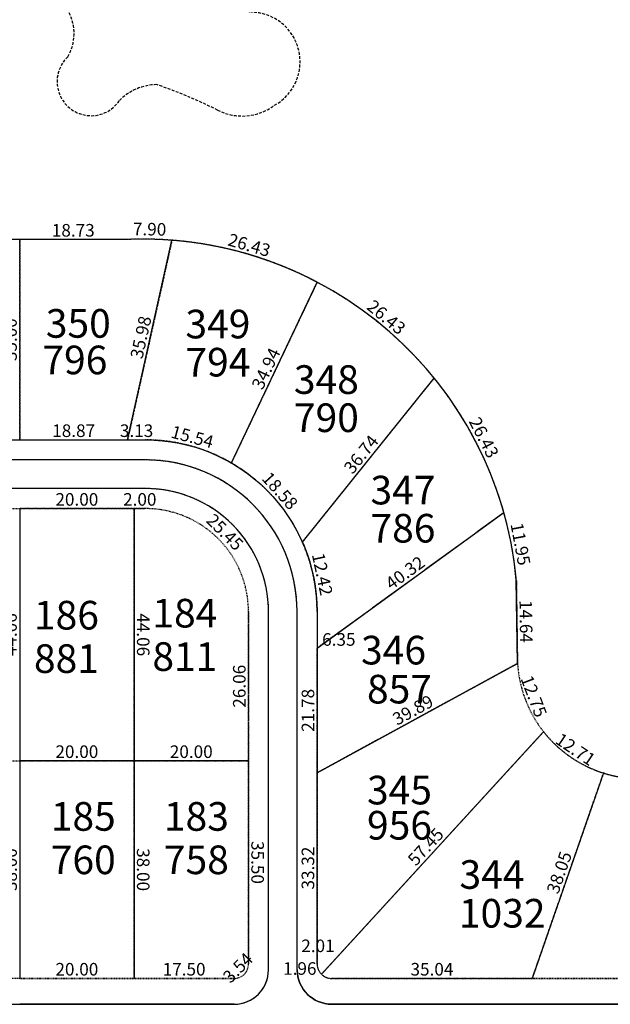
# Model space of a CAD drawing. Units: millimetres. Extents: x 1356 to 4595, y 397 to 9497.
# Drawn here: x 3817 to 3920, y 532 to 704 of the extents above; entities that cross this region are included whole.
import ezdxf

# ---------------------------------------------------------------- set-up
doc = ezdxf.new("R2010")
doc.units = ezdxf.units.MM
doc.header["$PDMODE"] = 34
doc.header["$PDSIZE"] = 5
doc.linetypes.add('DASHED', pattern=[0.75, 0.5, -0.25])
for name, color, linetype in [('PP-EC-base-division lote', 4, 'DASHED'), ('PP-EC-base-limite lotes', 5, 'DASHED'), ('PP-EC-base-lotes-nro', 5, 'DASHED'), ('PP-EC-base-lotes-superficie', 4, 'DASHED'), ('PP-EC-calles', 1, 'Continuous'), ('PP-EC-urbanistico-cotas', 7, 'Continuous')]:
    doc.layers.add(name, color=color, linetype=linetype)
doc.layers.add('PP-EC-base-lotes-area', color=3, linetype='DASHED', plot=False)
doc.layers.add('PP-EC-mov suelos-area', color=6, linetype='Continuous', plot=False)
doc.dimstyles.get("Standard").update_dxf_attribs({"dimtxt": 1, "dimasz": 0.1, "dimexe": 0.18, "dimexo": 0.0625, "dimgap": 0.09, "dimtad": 0, "dimtih": 1, "dimtoh": 1, "dimzin": 0, "dimdsep": 46, "dimtxsty": 'Standard', "dimblk": 'OBLIQUE', "dimcen": 0.09, "dimse1": 1, "dimse2": 1, "dimclrd": 1, "dimclre": 1, "dimclrt": 1, "dimadec": 0, "dimazin": 0, "dimtfac": 1, "dimtofl": 0, "dimtmove": 0, "dimatfit": 3, "dimldrblk": 'OBLIQUE', "dimfxl": 1, "dimtolj": 1, "dimtzin": 0, "dimarcsym": 0})

# ---------------------------------------------------------------- blocks, each defined once
blk = doc.blocks.new('*D2762')
at = {"layer": 'Defpoints', "color": 0, "ltscale": 0.1, "transparency": 16777216}
for p in [(3817.14, 665.47), (3817.14, 630.47), (3817.14, 630.47)]:
    blk.add_point(p, dxfattribs=at)
at = {"layer": 'PP-EC-urbanistico-cotas', "color": 1, "ltscale": 0.1, "transparency": 16777216, "insert": (3815.54, 647.97), "char_height": 2.2, "attachment_point": 5, "rotation": 90}
blk.add_mtext('\\A1;35.00', dxfattribs=at)
blk = doc.blocks.new('_None')
blk = doc.blocks.new('_Oblique')
at = {"color": 0, "linetype": 'ByBlock', "lineweight": -2}
blk.add_line((-0.5, -0.5), (0.5, 0.5), dxfattribs=at)
blk = doc.blocks.new('*D2764')
at = {"layer": 'Defpoints', "color": 0, "ltscale": 0.1, "transparency": 16777216}
for p in [(3817.14, 665.47), (3835.87, 665.47), (3835.87, 665.47)]:
    blk.add_point(p, dxfattribs=at)
at = {"layer": 'PP-EC-urbanistico-cotas', "color": 1, "ltscale": 0.1, "transparency": 16777216, "insert": (3826.51, 667.07), "char_height": 2.2, "attachment_point": 5}
blk.add_mtext('\\A1;18.73', dxfattribs=at)
blk = doc.blocks.new('*D2765')
at = {"layer": 'Defpoints', "color": 0, "ltscale": 0.1, "transparency": 16777216}
for p in [(3843.78, 665.6), (3835.87, 665.47), (3843.77, 665.33)]:
    blk.add_point(p, dxfattribs=at)
at = {"layer": 'PP-EC-urbanistico-cotas', "color": 1, "ltscale": 0.1, "transparency": 16777216, "insert": (3839.86, 667.27), "char_height": 2.2, "attachment_point": 5, "rotation": 358.9704}
blk.add_mtext('\\A1;7.90', dxfattribs=at)
blk = doc.blocks.new('*D2766')
at = {"layer": 'Defpoints', "color": 0, "ltscale": 0.1, "transparency": 16777216}
for p in [(3843.78, 665.6), (3836.01, 630.47), (3836.01, 630.47)]:
    blk.add_point(p, dxfattribs=at)
at = {"layer": 'PP-EC-urbanistico-cotas', "color": 1, "ltscale": 0.1, "transparency": 16777216, "insert": (3838.33, 648.38), "char_height": 2.2, "attachment_point": 5, "rotation": 77.5376}
blk.add_mtext('\\A1;35.98', dxfattribs=at)
blk = doc.blocks.new('*D2767')
at = {"layer": 'Defpoints', "color": 0, "ltscale": 0.1, "transparency": 16777216}
for p in [(3817.14, 630.47), (3817.14, 630.47), (3836.01, 630.47)]:
    blk.add_point(p, dxfattribs=at)
at = {"layer": 'PP-EC-urbanistico-cotas', "color": 1, "ltscale": 0.1, "transparency": 16777216, "insert": (3826.58, 632.07), "char_height": 2.2, "attachment_point": 5}
blk.add_mtext('\\A1;18.87', dxfattribs=at)
blk = doc.blocks.new('*D2768')
at = {"layer": 'Defpoints', "color": 0, "ltscale": 0.1, "transparency": 16777216}
for p in [(3843.77, 665.33), (3869.53, 659.29), (3869.16, 658)]:
    blk.add_point(p, dxfattribs=at)
at = {"layer": 'PP-EC-urbanistico-cotas', "color": 1, "ltscale": 0.1, "transparency": 16777216, "insert": (3857.28, 664.49), "char_height": 2.2, "attachment_point": 5, "rotation": 343.9013}
blk.add_mtext('\\A1;26.43', dxfattribs=at)
blk = doc.blocks.new('*D2769')
at = {"layer": 'Defpoints', "color": 0, "ltscale": 0.1, "transparency": 16777216}
for p in [(3869.16, 658), (3854.16, 626.44), (3854.16, 626.44)]:
    blk.add_point(p, dxfattribs=at)
at = {"layer": 'PP-EC-urbanistico-cotas', "color": 1, "ltscale": 0.1, "transparency": 16777216, "insert": (3860.21, 642.91), "char_height": 2.2, "attachment_point": 5, "rotation": 64.5697}
blk.add_mtext('\\A1;34.94', dxfattribs=at)
blk = doc.blocks.new('*D2770')
at = {"layer": 'Defpoints', "color": 0, "ltscale": 0.1, "transparency": 16777216}
for p in [(3839.41, 631.46), (3839.14, 630.47), (3854.16, 626.44)]:
    blk.add_point(p, dxfattribs=at)
at = {"layer": 'PP-EC-urbanistico-cotas', "color": 1, "ltscale": 0.1, "transparency": 16777216, "insert": (3847.33, 630.99), "char_height": 2.2, "attachment_point": 5, "rotation": 344.9844}
blk.add_mtext('\\A1;15.54', dxfattribs=at)
blk = doc.blocks.new('*D2771')
at = {"layer": 'Defpoints', "color": 0, "ltscale": 0.1, "transparency": 16777216}
for p in [(3836.01, 630.47), (3836.01, 630.47), (3839.14, 630.47)]:
    blk.add_point(p, dxfattribs=at)
at = {"layer": 'PP-EC-urbanistico-cotas', "color": 1, "ltscale": 0.1, "transparency": 16777216, "insert": (3837.58, 632.07), "char_height": 2.2, "attachment_point": 5}
blk.add_mtext('\\A1;3.13', dxfattribs=at)
blk = doc.blocks.new('*D2772')
at = {"layer": 'Defpoints', "color": 0, "ltscale": 0.1, "transparency": 16777216}
for p in [(3854.16, 626.44), (3866.57, 612.62), (3867.67, 613.6)]:
    blk.add_point(p, dxfattribs=at)
at = {"layer": 'PP-EC-urbanistico-cotas', "color": 1, "ltscale": 0.1, "transparency": 16777216, "insert": (3862.65, 621.58), "char_height": 2.2, "attachment_point": 5, "rotation": 311.9291}
blk.add_mtext('\\A1;18.58', dxfattribs=at)
blk = doc.blocks.new('*D2773')
at = {"layer": 'Defpoints', "color": 0, "ltscale": 0.1, "transparency": 16777216}
for p in [(3889.6, 641.25), (3889.6, 641.25), (3866.57, 612.62)]:
    blk.add_point(p, dxfattribs=at)
at = {"layer": 'PP-EC-urbanistico-cotas', "color": 1, "ltscale": 0.1, "transparency": 16777216, "insert": (3876.84, 627.94), "char_height": 2.2, "attachment_point": 5, "rotation": 51.1902}
blk.add_mtext('\\A1;36.74', dxfattribs=at)
blk = doc.blocks.new('*D2774')
at = {"layer": 'Defpoints', "color": 0, "ltscale": 0.1, "transparency": 16777216}
for p in [(3870.01, 659.04), (3869.16, 658), (3889.6, 641.25)]:
    blk.add_point(p, dxfattribs=at)
at = {"layer": 'PP-EC-urbanistico-cotas', "color": 1, "ltscale": 0.1, "transparency": 16777216, "insert": (3881.25, 651.9), "char_height": 2.2, "attachment_point": 5, "rotation": 320.6654}
blk.add_mtext('\\A1;26.43', dxfattribs=at)
blk = doc.blocks.new('*D2825')
at = {"layer": 'Defpoints', "color": 0, "ltscale": 0.1, "transparency": 16777216}
for p in [(3889.6, 641.25), (3901.77, 617.79), (3902.97, 618.41)]:
    blk.add_point(p, dxfattribs=at)
at = {"layer": 'PP-EC-urbanistico-cotas', "color": 1, "ltscale": 0.1, "transparency": 16777216, "insert": (3898.3, 630.88), "char_height": 2.2, "attachment_point": 5, "rotation": 297.4296}
blk.add_mtext('\\A1;26.43', dxfattribs=at)
blk = doc.blocks.new('*D2826')
at = {"layer": 'Defpoints', "color": 0, "ltscale": 0.1, "transparency": 16777216}
for p in [(3901.77, 617.79), (3869.14, 594.11), (3869.14, 594.11)]:
    blk.add_point(p, dxfattribs=at)
at = {"layer": 'PP-EC-urbanistico-cotas', "color": 1, "ltscale": 0.1, "transparency": 16777216, "insert": (3884.52, 607.25), "char_height": 2.2, "attachment_point": 5, "rotation": 35.9679}
blk.add_mtext('\\A1;40.32', dxfattribs=at)
blk = doc.blocks.new('*D2827')
at = {"layer": 'Defpoints', "color": 0, "ltscale": 0.1, "transparency": 16777216}
for p in [(3869.14, 600.47), (3869.14, 600.47), (3869.14, 594.11)]:
    blk.add_point(p, dxfattribs=at)
at = {"layer": 'PP-EC-urbanistico-cotas', "color": 1, "ltscale": 0.1, "transparency": 16777216, "insert": (3872.94, 595.61), "char_height": 2.2, "attachment_point": 5}
blk.add_mtext('\\A1;6.35', dxfattribs=at)
blk = doc.blocks.new('*D2828')
at = {"layer": 'Defpoints', "color": 0, "ltscale": 0.1, "transparency": 16777216}
for p in [(3866.57, 612.62), (3867.21, 612.75), (3869.14, 600.47)]:
    blk.add_point(p, dxfattribs=at)
at = {"layer": 'PP-EC-urbanistico-cotas', "color": 1, "ltscale": 0.1, "transparency": 16777216, "insert": (3870.06, 607.01), "char_height": 2.2, "attachment_point": 5, "rotation": 281.9447}
blk.add_mtext('\\A1;12.42', dxfattribs=at)
blk = doc.blocks.new('*D2829')
at = {"layer": 'Defpoints', "color": 0, "ltscale": 0.1, "transparency": 16777216}
for p in [(3869.14, 594.11), (3869.14, 572.34), (3869.14, 572.34)]:
    blk.add_point(p, dxfattribs=at)
at = {"layer": 'PP-EC-urbanistico-cotas', "color": 1, "ltscale": 0.1, "transparency": 16777216, "insert": (3867.54, 583.23), "char_height": 2.2, "attachment_point": 5, "rotation": 90}
blk.add_mtext('\\A1;21.78', dxfattribs=at)
blk = doc.blocks.new('*D2830')
at = {"layer": 'Defpoints', "color": 0, "ltscale": 0.1, "transparency": 16777216}
for p in [(3903.97, 606.05), (3904.17, 591.41), (3904.17, 591.41)]:
    blk.add_point(p, dxfattribs=at)
at = {"layer": 'PP-EC-urbanistico-cotas', "color": 1, "ltscale": 0.1, "transparency": 16777216, "insert": (3905.67, 598.75), "char_height": 2.2, "attachment_point": 5, "rotation": 270.8052}
blk.add_mtext('\\A1;14.64', dxfattribs=at)
blk = doc.blocks.new('*D2831')
at = {"layer": 'Defpoints', "color": 0, "ltscale": 0.1, "transparency": 16777216}
for p in [(3901.77, 617.79), (3902.04, 617.84), (3903.97, 606.05)]:
    blk.add_point(p, dxfattribs=at)
at = {"layer": 'PP-EC-urbanistico-cotas', "color": 1, "ltscale": 0.1, "transparency": 16777216, "insert": (3904.71, 612.27), "char_height": 2.2, "attachment_point": 5, "rotation": 280.5876}
blk.add_mtext('\\A1;11.95', dxfattribs=at)
blk = doc.blocks.new('*D2832')
at = {"layer": 'Defpoints', "color": 0, "ltscale": 0.1, "transparency": 16777216}
for p in [(3904.17, 591.41), (3869.14, 572.34), (3869.14, 572.34)]:
    blk.add_point(p, dxfattribs=at)
at = {"layer": 'PP-EC-urbanistico-cotas', "color": 1, "ltscale": 0.1, "transparency": 16777216, "insert": (3885.89, 583.28), "char_height": 2.2, "attachment_point": 5, "rotation": 28.5615}
blk.add_mtext('\\A1;39.89', dxfattribs=at)
blk = doc.blocks.new('*D2833')
at = {"layer": 'Defpoints', "color": 0, "ltscale": 0.1, "transparency": 16777216}
for p in [(3904.17, 591.41), (3907.82, 579.15), (3908.73, 579.5)]:
    blk.add_point(p, dxfattribs=at)
at = {"layer": 'PP-EC-urbanistico-cotas', "color": 1, "ltscale": 0.1, "transparency": 16777216, "insert": (3907.04, 585.68), "char_height": 2.2, "attachment_point": 5, "rotation": 290.9152}
blk.add_mtext('\\A1;12.75', dxfattribs=at)
blk = doc.blocks.new('*D2834')
at = {"layer": 'Defpoints', "color": 0, "ltscale": 0.1, "transparency": 16777216}
for p in [(3869.14, 572.34), (3869.14, 539.02), (3869.14, 539.02)]:
    blk.add_point(p, dxfattribs=at)
at = {"layer": 'PP-EC-urbanistico-cotas', "color": 1, "ltscale": 0.1, "transparency": 16777216, "insert": (3867.54, 555.68), "char_height": 2.2, "attachment_point": 5, "rotation": 90}
blk.add_mtext('\\A1;33.32', dxfattribs=at)
blk = doc.blocks.new('*D2835')
at = {"layer": 'Defpoints', "color": 0, "ltscale": 0.1, "transparency": 16777216}
for p in [(3869.14, 539.02), (3869.89, 537.16), (3867.73, 536.29)]:
    blk.add_point(p, dxfattribs=at)
at = {"layer": 'PP-EC-urbanistico-cotas', "color": 1, "ltscale": 0.1, "transparency": 16777216, "insert": (3869.29, 542.1), "char_height": 2.2, "attachment_point": 5}
blk.add_mtext('\\A1;2.01', dxfattribs=at)
blk = doc.blocks.new('*D2836')
at = {"layer": 'Defpoints', "color": 0, "ltscale": 0.1, "transparency": 16777216}
for p in [(3869.87, 537.1), (3871.7, 536.41), (3870.61, 533.54)]:
    blk.add_point(p, dxfattribs=at)
at = {"layer": 'PP-EC-urbanistico-cotas', "color": 1, "ltscale": 0.1, "transparency": 16777216, "insert": (3866.12, 538.14), "char_height": 2.2, "attachment_point": 5}
blk.add_mtext('\\A1;1.96', dxfattribs=at)
blk = doc.blocks.new('*D2837')
at = {"layer": 'Defpoints', "color": 0, "ltscale": 0.1, "transparency": 16777216}
for p in [(3871.7, 536.41), (3906.75, 536.41), (3906.75, 536.41)]:
    blk.add_point(p, dxfattribs=at)
at = {"layer": 'PP-EC-urbanistico-cotas', "color": 1, "ltscale": 0.1, "transparency": 16777216, "insert": (3889.22, 538.01), "char_height": 2.2, "attachment_point": 5}
blk.add_mtext('\\A1;35.04', dxfattribs=at)
blk = doc.blocks.new('*D2838')
at = {"layer": 'Defpoints', "color": 0, "ltscale": 0.1, "transparency": 16777216}
for p in [(3908.73, 579.5), (3908.73, 579.5), (3869.89, 537.16)]:
    blk.add_point(p, dxfattribs=at)
at = {"layer": 'PP-EC-urbanistico-cotas', "color": 1, "ltscale": 0.1, "transparency": 16777216, "insert": (3888.13, 559.41), "char_height": 2.2, "attachment_point": 5, "rotation": 47.4711}
blk.add_mtext('\\A1;57.45', dxfattribs=at)
blk = doc.blocks.new('*D2839')
at = {"layer": 'Defpoints', "color": 0, "ltscale": 0.1, "transparency": 16777216}
for p in [(3908.73, 579.5), (3918.68, 571.52), (3919.24, 572.35)]:
    blk.add_point(p, dxfattribs=at)
at = {"layer": 'PP-EC-urbanistico-cotas', "color": 1, "ltscale": 0.1, "transparency": 16777216, "insert": (3914.32, 576.41), "char_height": 2.2, "attachment_point": 5, "rotation": 325.8106}
blk.add_mtext('\\A1;12.71', dxfattribs=at)
blk = doc.blocks.new('*D2840')
at = {"layer": 'Defpoints', "color": 0, "ltscale": 0.1, "transparency": 16777216}
for p in [(3919.24, 572.35), (3931.98, 572.35), (3931.98, 571.3)]:
    blk.add_point(p, dxfattribs=at)
at = {"layer": 'PP-EC-urbanistico-cotas', "color": 1, "ltscale": 0.1, "transparency": 16777216, "insert": (3925.61, 572.9), "char_height": 2.2, "attachment_point": 5}
blk.add_mtext('\\A1;12.73', dxfattribs=at)
blk = doc.blocks.new('*D2841')
at = {"layer": 'Defpoints', "color": 0, "ltscale": 0.1, "transparency": 16777216}
for p in [(3919.24, 572.35), (3906.75, 536.41), (3906.75, 536.41)]:
    blk.add_point(p, dxfattribs=at)
at = {"layer": 'PP-EC-urbanistico-cotas', "color": 1, "ltscale": 0.1, "transparency": 16777216, "insert": (3911.48, 554.91), "char_height": 2.2, "attachment_point": 5, "rotation": 70.8274}
blk.add_mtext('\\A1;38.05', dxfattribs=at)
blk = doc.blocks.new('*D2842')
at = {"layer": 'Defpoints', "color": 0, "ltscale": 0.1, "transparency": 16777216}
for p in [(3906.75, 536.41), (3944.47, 536.41), (3944.47, 536.41)]:
    blk.add_point(p, dxfattribs=at)
at = {"layer": 'PP-EC-urbanistico-cotas', "color": 1, "ltscale": 0.1, "transparency": 16777216, "insert": (3925.61, 538.01), "char_height": 2.2, "attachment_point": 5}
blk.add_mtext('\\A1;37.73', dxfattribs=at)
blk = doc.blocks.new('*D4759')
at = {"layer": 'Defpoints', "color": 0, "ltscale": 0.1, "transparency": 16777216}
for p in [(3817.14, 618.47), (3817.14, 574.41), (3817.14, 574.41)]:
    blk.add_point(p, dxfattribs=at)
at = {"layer": 'PP-EC-urbanistico-cotas', "color": 1, "ltscale": 0.1, "transparency": 16777216, "insert": (3815.54, 596.44), "char_height": 2.2, "attachment_point": 5, "rotation": 90}
blk.add_mtext('\\A1;44.06', dxfattribs=at)
blk = doc.blocks.new('*D4753')
at = {"layer": 'Defpoints', "color": 0, "ltscale": 0.1, "transparency": 16777216}
for p in [(3837.14, 618.47), (3837.14, 618.47), (3839.14, 618.47)]:
    blk.add_point(p, dxfattribs=at)
at = {"layer": 'PP-EC-urbanistico-cotas', "color": 1, "ltscale": 0.1, "transparency": 16777216, "insert": (3838.14, 620.07), "char_height": 2.2, "attachment_point": 5}
blk.add_mtext('\\A1;2.00', dxfattribs=at)
blk = doc.blocks.new('*D4754')
at = {"layer": 'Defpoints', "color": 0, "ltscale": 0.1, "transparency": 16777216}
for p in [(3817.14, 618.47), (3817.14, 618.47), (3837.14, 618.47)]:
    blk.add_point(p, dxfattribs=at)
at = {"layer": 'PP-EC-urbanistico-cotas', "color": 1, "ltscale": 0.1, "transparency": 16777216, "insert": (3827.14, 620.07), "char_height": 2.2, "attachment_point": 5}
blk.add_mtext('\\A1;20.00', dxfattribs=at)
blk = doc.blocks.new('*D4755')
at = {"layer": 'Defpoints', "color": 0, "ltscale": 0.1, "transparency": 16777216}
for p in [(3817.14, 574.41), (3837.14, 574.41), (3837.14, 574.41)]:
    blk.add_point(p, dxfattribs=at)
at = {"layer": 'PP-EC-urbanistico-cotas', "color": 1, "ltscale": 0.1, "transparency": 16777216, "insert": (3827.14, 576.01), "char_height": 2.2, "attachment_point": 5}
blk.add_mtext('\\A1;20.00', dxfattribs=at)
blk = doc.blocks.new('*D4756')
at = {"layer": 'Defpoints', "color": 0, "ltscale": 0.1, "transparency": 16777216}
for p in [(3842.9, 622.22), (3839.14, 618.47), (3857.14, 600.47)]:
    blk.add_point(p, dxfattribs=at)
at = {"layer": 'PP-EC-urbanistico-cotas', "color": 1, "ltscale": 0.1, "transparency": 16777216, "insert": (3853.03, 614.35), "char_height": 2.2, "attachment_point": 5, "rotation": 314.9974}
blk.add_mtext('\\A1;25.45', dxfattribs=at)
blk = doc.blocks.new('*D4716')
at = {"layer": 'Defpoints', "color": 0, "ltscale": 0.1, "transparency": 16777216}
for p in [(3857.14, 600.47), (3857.14, 574.41), (3857.14, 574.41)]:
    blk.add_point(p, dxfattribs=at)
at = {"layer": 'PP-EC-urbanistico-cotas', "color": 1, "ltscale": 0.1, "transparency": 16777216, "insert": (3855.54, 587.44), "char_height": 2.2, "attachment_point": 5, "rotation": 90}
blk.add_mtext('\\A1;26.06', dxfattribs=at)
blk = doc.blocks.new('*D4717')
at = {"layer": 'Defpoints', "color": 0, "ltscale": 0.1, "transparency": 16777216}
for p in [(3837.14, 574.41), (3837.14, 574.41), (3857.14, 574.41)]:
    blk.add_point(p, dxfattribs=at)
at = {"layer": 'PP-EC-urbanistico-cotas', "color": 1, "ltscale": 0.1, "transparency": 16777216, "insert": (3847.14, 576.01), "char_height": 2.2, "attachment_point": 5}
blk.add_mtext('\\A1;20.00', dxfattribs=at)
blk = doc.blocks.new('*D4718')
at = {"layer": 'Defpoints', "color": 0, "ltscale": 0.1, "transparency": 16777216}
for p in [(3857.14, 574.41), (3857.14, 538.91), (3857.14, 538.91)]:
    blk.add_point(p, dxfattribs=at)
at = {"layer": 'PP-EC-urbanistico-cotas', "color": 1, "ltscale": 0.1, "transparency": 16777216, "insert": (3858.74, 556.66), "char_height": 2.2, "attachment_point": 5, "rotation": 270.0024}
blk.add_mtext('\\A1;35.50', dxfattribs=at)
blk = doc.blocks.new('*D4719')
at = {"layer": 'Defpoints', "color": 0, "ltscale": 0.1, "transparency": 16777216}
for p in [(3857.14, 538.91), (3854.64, 536.41), (3855.16, 535.89)]:
    blk.add_point(p, dxfattribs=at)
at = {"layer": 'PP-EC-urbanistico-cotas', "color": 1, "ltscale": 0.1, "transparency": 16777216, "insert": (3855.28, 538.27), "char_height": 2.2, "attachment_point": 5, "rotation": 45.0432}
blk.add_mtext('\\A1;3.54', dxfattribs=at)
blk = doc.blocks.new('*D4720')
at = {"layer": 'Defpoints', "color": 0, "ltscale": 0.1, "transparency": 16777216}
for p in [(3837.14, 536.41), (3837.14, 536.41), (3854.64, 536.41)]:
    blk.add_point(p, dxfattribs=at)
at = {"layer": 'PP-EC-urbanistico-cotas', "color": 1, "ltscale": 0.1, "transparency": 16777216, "insert": (3845.89, 538.01), "char_height": 2.2, "attachment_point": 5}
blk.add_mtext('\\A1;17.50', dxfattribs=at)
blk = doc.blocks.new('*D4721')
at = {"layer": 'Defpoints', "color": 0, "ltscale": 0.1, "transparency": 16777216}
for p in [(3817.14, 536.41), (3817.14, 536.41), (3837.14, 536.41)]:
    blk.add_point(p, dxfattribs=at)
at = {"layer": 'PP-EC-urbanistico-cotas', "color": 1, "ltscale": 0.1, "transparency": 16777216, "insert": (3827.14, 538.01), "char_height": 2.2, "attachment_point": 5}
blk.add_mtext('\\A1;20.00', dxfattribs=at)
blk = doc.blocks.new('*D4722')
at = {"layer": 'Defpoints', "color": 0, "ltscale": 0.1, "transparency": 16777216}
for p in [(3837.14, 574.41), (3837.14, 536.41), (3837.14, 536.41)]:
    blk.add_point(p, dxfattribs=at)
at = {"layer": 'PP-EC-urbanistico-cotas', "color": 1, "ltscale": 0.1, "transparency": 16777216, "insert": (3838.74, 555.41), "char_height": 2.2, "attachment_point": 5, "rotation": 270.0011}
blk.add_mtext('\\A1;38.00', dxfattribs=at)
blk = doc.blocks.new('*D4723')
at = {"layer": 'Defpoints', "color": 0, "ltscale": 0.1, "transparency": 16777216}
for p in [(3837.14, 618.47), (3837.14, 618.47), (3837.14, 574.41)]:
    blk.add_point(p, dxfattribs=at)
at = {"layer": 'PP-EC-urbanistico-cotas', "color": 1, "ltscale": 0.1, "transparency": 16777216, "insert": (3838.74, 596.44), "char_height": 2.2, "attachment_point": 5, "rotation": 270.0021}
blk.add_mtext('\\A1;44.06', dxfattribs=at)
blk = doc.blocks.new('*D4724')
at = {"layer": 'Defpoints', "color": 0, "ltscale": 0.1, "transparency": 16777216}
for p in [(3817.16, 574.41), (3817.16, 536.41), (3817.16, 536.41)]:
    blk.add_point(p, dxfattribs=at)
at = {"layer": 'PP-EC-urbanistico-cotas', "color": 1, "ltscale": 0.1, "transparency": 16777216, "insert": (3815.56, 555.41), "char_height": 2.2, "attachment_point": 5, "rotation": 89.9989}
blk.add_mtext('\\A1;38.00', dxfattribs=at)

msp = doc.modelspace()

# ---------------------------------------------------------------- linework, layer by layer
at = {"layer": 'PP-EC-base-division lote', "ltscale": 0.1}
for p, q in [((3817.142, 630.468), (3817.142, 665.468)), ((3919.243, 572.352), (3906.746, 536.408))]:
    msp.add_line(p, q, dxfattribs=at)
at = {"layer": 'PP-EC-base-division lote', "linetype": 'ByBlock', "ltscale": 0.1}
for p, q in [((3836.012, 630.468), (3843.773, 665.326)), ((3854.106, 626.334), (3869.162, 657.998)), ((3866.531, 612.566), (3889.601, 641.249)), ((3817.142, 618.468), (3817.142, 536.408)), ((3817.142, 617.408), (3817.142, 536.408)), ((3817.142, 617.408), (3817.142, 536.408)), ((3817.142, 617.408), (3817.142, 536.408)), ((3837.142, 618.468), (3837.142, 536.408)), ((3869.142, 594.114), (3901.774, 617.794)), ((3904.175, 591.408), (3869.142, 572.338)), ((3869.907, 537.14), (3908.727, 579.496)), ((3857.141, 574.408), (3817.142, 574.408))]:
    msp.add_line(p, q, dxfattribs=at)
at = {"layer": 'PP-EC-base-limite lotes', "linetype": 'ByBlock', "ltscale": 0.1}
for p, q in [((3854.642, 531.908), (3817.142, 531.908)), ((3871.675, 531.908), (3925.61, 531.908))]:
    msp.add_line(p, q, dxfattribs=at)
at = {"layer": 'PP-EC-base-limite lotes'}
msp.add_lwpolyline([(3825.576, 697.382, 0.5469586), (3819.265, 709.533, -1.1050352), (3826.974, 718.669, 0.2353788), (3839.826, 717.859, 0.2663746), (3839.826, 717.859, -0.6401599), (3853.758, 713.403, 0.4817639), (3857.546, 705.17, -0.7724559), (3861.686, 688.902, -0.2861254), (3851.742, 688.061, 0.0331473), (3841.101, 692.514, 0.1916945), (3834.598, 689.764, -1.1273229)], format="xyb", close=True, dxfattribs=at)
at = {"layer": 'PP-EC-base-limite lotes', "ltscale": 0.1}
for points in [[(3925.61, 571.296, -0.3956957), (3904.175, 591.408), (3903.969, 606.05, 0.3992534), (3835.875, 665.468), (3817.142, 665.468), (3798.41, 665.468, 0.3992534), (3730.316, 606.05), (3730.11, 591.408, -0.3956957), (3708.675, 571.296, -0.3956957), (3687.24, 591.408), (3687.034, 606.05, 0.3992534), (3618.94, 665.468), (3600.207, 665.468), (3581.475, 665.468, 0.3992534), (3513.381, 606.05), (3513.175, 591.408, -0.4142136), (3493.175, 571.408)], [(3654.737, 536.408), (3708.675, 536.408), (3715.142, 536.408, 0.4142136), (3765.142, 586.408), (3765.142, 600.468, -0.4142136), (3795.142, 630.468), (3817.142, 630.468), (3839.142, 630.468, -0.4142136), (3869.142, 600.468), (3869.142, 538.908), (3869.142, 538.908), (3869.142, 538.908), (3869.142, 575.273), (3869.142, 538.968, 0.4142136), (3871.702, 536.408), (3925.61, 536.408)], [(3865.675, 537.908), (3865.642, 600.468, 0.4142136), (3839.142, 626.968), (3817.142, 626.968)], [(3860.642, 537.908), (3860.642, 600.468, 0.4142136), (3839.142, 621.968), (3817.142, 621.968)]]:
    msp.add_lwpolyline(points, format="xyb", dxfattribs=at)
msp.add_lwpolyline([(3817.142, 536.408), (3779.642, 536.408, -0.4142136), (3777.142, 538.908), (3777.142, 600.468, -0.4142136), (3795.142, 618.468), (3817.142, 618.468), (3839.142, 618.468, -0.4142136), (3857.142, 600.468), (3857.142, 538.908, -0.4142136), (3854.642, 536.408)], format="xyb", close=True, dxfattribs=at)
at = {"layer": 'PP-EC-base-limite lotes', "linetype": 'ByBlock', "ltscale": 0.1}
for centre, start, end in [((3854.642, 537.908), 270, 0), ((3871.675, 537.908), 180, 270), ((3871.675, 537.908), 180, 270)]:
    msp.add_arc(centre, 6, start, end, dxfattribs=at)
at = {"layer": 'PP-EC-base-lotes-area', "ltscale": 0.1}
for points in [[(3817.142, 630.468), (3836.012, 630.468), (3843.773, 665.326, 0.0301267), (3835.875, 665.468), (3817.142, 665.468)], [(3836.012, 630.468), (3839.142, 630.468, -0.1317912), (3854.157, 626.441), (3869.162, 657.998, 0.1017344), (3843.773, 665.326)], [(3854.157, 626.441, -0.1587393), (3866.572, 612.617), (3889.601, 641.249, 0.1017344), (3869.162, 657.998)], [(3866.572, 612.617, -0.1046164), (3869.142, 600.468), (3869.142, 594.114), (3901.774, 617.794, 0.1017344), (3889.601, 641.249)], [(3837.142, 574.408), (3857.142, 574.408), (3857.142, 600.468, 0.4142136), (3839.142, 618.468), (3837.142, 618.468)], [(3869.142, 572.338), (3869.142, 594.114), (3901.774, 617.794, -0.04562), (3903.969, 606.05), (3904.175, 591.408)], [(3869.907, 537.14, -0.2070172), (3869.142, 539.021), (3869.142, 572.338), (3904.175, 591.408, 0.1518535), (3908.727, 579.496)], [(3906.746, 536.408), (3871.675, 536.408, -0.1941766), (3869.907, 537.14), (3908.727, 579.496, 0.1516505), (3919.215, 572.27)], [(3837.142, 536.408), (3854.642, 536.408, 0.4142136), (3857.142, 538.908), (3857.142, 574.408), (3837.142, 574.408)], [(3944.474, 536.408), (3925.61, 536.408), (3906.746, 536.408), (3919.215, 572.27, 0.0757286), (3925.61, 571.296, 0.0757286), (3932.005, 572.27)]]:
    msp.add_lwpolyline(points, format="xyb", close=True, dxfattribs=at)
for points in [[(3817.142, 574.408), (3837.142, 574.408), (3837.142, 618.468), (3817.142, 618.468)], [(3817.142, 536.408), (3797.142, 536.408), (3797.142, 574.408), (3817.142, 574.408)], [(3817.142, 536.408), (3837.142, 536.408), (3837.142, 574.408), (3817.142, 574.408)]]:
    msp.add_lwpolyline(points, close=True, dxfattribs=at)
at = {"layer": 'PP-EC-calles', "linetype": 'ByBlock', "ltscale": 0.1}
msp.add_lwpolyline([(3925.61, 531.908), (3918.762, 531.908), (3871.675, 531.908, -0.4139097), (3865.675, 537.902), (3865.642, 600.495, 0.4139097), (3839.142, 626.968), (3817.142, 626.968), (3795.142, 626.968, 0.4142136), (3768.642, 600.468), (3768.635, 585.38, -0.4140616), (3715.135, 531.908), (3708.675, 531.908), (3654.74, 531.908, -0.4139097), (3648.74, 537.902), (3648.707, 600.495, 0.4139097), (3622.207, 626.968), (3600.207, 626.968), (3578.207, 626.968, 0.4142136), (3551.707, 600.468), (3551.675, 537.908, -0.4142136), (3545.675, 531.908), (3418.158, 531.908), (3413.175, 531.908, -0.524691), (3354.984, 614.672, -0.524691)], format="xyb", dxfattribs=at)
msp.add_lwpolyline([(3854.642, 531.908, 0.4142136), (3860.642, 537.908), (3860.642, 600.468, 0.4142136), (3839.142, 621.968), (3817.142, 621.968), (3795.142, 621.968, 0.4142136), (3773.642, 600.468), (3773.642, 537.908, 0.4142136), (3779.642, 531.908), (3817.142, 531.908)], format="xyb", close=True, dxfattribs=at)
at = {"layer": 'PP-EC-mov suelos-area', "ltscale": 0.1}
msp.add_lwpolyline([(3654.737, 536.408), (3708.675, 536.408), (3708.675, 536.408, 0.4473408), (3765.142, 586.408), (3765.142, 600.468, -0.4142136), (3795.142, 630.468), (3817.142, 630.468), (3839.142, 630.468, -0.4142136), (3869.142, 600.468), (3869.142, 572.338), (3904.175, 591.408), (3903.969, 606.05, 0.3992534), (3835.875, 665.468), (3817.142, 665.468), (3798.41, 665.468, 0.3992534), (3730.316, 606.05), (3730.11, 591.408, -0.3956957), (3708.675, 571.296, -0.3956957), (3687.24, 591.408)], format="xyb", dxfattribs=at)

# ---------------------------------------------------------------- texts
at = {"layer": 'PP-EC-base-lotes-nro', "ltscale": 0.001, "char_height": 5, "width": 9.74916}
for s, insert, attachment_point in [('{\\fVerdana|b0|i0|c0|p34;350}', (3821.712, 648.307), 7), ('{\\fVerdana|b0|i0|c0|p34;349}', (3846.12, 648.195), 7), ('{\\fVerdana|b0|i0|c0|p34;348}', (3865.085, 638.495), 7), ('{\\fVerdana|b0|i0|c0|p34;347}', (3878.474, 619.194), 7), ('{\\fVerdana|b0|i0|c0|p34;186}', (3819.641, 597.349), 7), ('{\\fVerdana|b0|i0|c0|p34;184}', (3840.346, 597.701), 7), ('{\\fVerdana|b0|i0|c0|p34;346}', (3876.826, 591.243), 7), ('{\\fVerdana|b0|i0|c0|p34;345}', (3877.865, 566.8), 7), ('{\\fVerdana|b0|i0|c0|p34;185}', (3833.939, 562.201), 9), ('{\\fVerdana|b0|i0|c0|p34;183}', (3853.716, 562.201), 9), ('{\\fVerdana|b0|i0|c0|p34;344}', (3894.035, 552.056), 7)]:
    msp.add_mtext(s, dxfattribs=dict(at, insert=insert, attachment_point=attachment_point))
at = {"layer": 'PP-EC-base-lotes-superficie', "ltscale": 0.001, "char_height": 5, "width": 9.74916}
for s, insert, attachment_point in [('{\\fVerdana|b0|i0|c0|p34;796}', (3821.115, 641.927), 7), ('{\\fVerdana|b0|i0|c0|p34;794}', (3846.12, 641.535), 7), ('{\\fVerdana|b0|i0|c0|p34;790}', (3865.085, 631.835), 7), ('{\\fVerdana|b0|i0|c0|p34;786}', (3878.474, 612.534), 7), ('{\\fVerdana|b0|i0|c0|p34;811}', (3840.346, 590.121), 7), ('{\\fVerdana|b0|i0|c0|p34;881}', (3819.641, 589.769), 7), ('{\\fVerdana|b0|i0|c0|p34;857}', (3877.865, 584.43), 7), ('{\\fVerdana|b0|i0|c0|p34;956}', (3877.865, 560.656), 7), ('{\\fVerdana|b0|i0|c0|p34;760}', (3833.939, 554.621), 9), ('{\\fVerdana|b0|i0|c0|p34;758}', (3853.716, 554.621), 9), ('{\\fVerdana|b0|i0|c0|p34;1032}', (3893.929, 545.287), 7)]:
    msp.add_mtext(s, dxfattribs=dict(at, insert=insert, attachment_point=attachment_point))

# ---------------------------------------------------------------- dimensions: what is measured, and where the dimension line sits
at = {"layer": 'PP-EC-urbanistico-cotas', "ltscale": 0.1}
for p1, p2, distance, picture, middle in [((3817.142, 665.468), (3835.875, 665.468), 0, '*D2764', (3826.509, 667.068)), ((3835.875, 665.468), (3843.773, 665.326), 0.278, '*D2765', (3839.858, 667.275)), ((3843.778, 665.604), (3836.012, 630.468), 0, '*D2766', (3838.333, 648.381)), ((3843.773, 665.326), (3869.162, 657.998), 1.344, '*D2768', (3857.284, 664.491)), ((3817.142, 665.468), (3817.142, 630.468), 0, '*D2762', (3815.542, 647.968)), ((3889.601, 641.249), (3869.162, 657.998), -1.344, '*D2774', (3881.248, 651.901)), ((3869.162, 657.998), (3854.157, 626.441), 0, '*D2769', (3860.214, 642.907)), ((3866.572, 612.617), (3889.601, 641.249), 0, '*D2773', (3876.84, 627.936)), ((3889.601, 641.249), (3901.774, 617.794), 1.344, '*D2825', (3898.301, 630.878)), ((3836.012, 630.468), (3817.142, 630.468), 0, '*D2767', (3826.577, 632.068)), ((3854.1566, 626.4405), (3839.1425, 630.4679), -1.0243, '*D2770', (3847.3295, 630.989)), ((3854.157, 626.441), (3866.572, 612.617), 1.475, '*D2772', (3862.652, 621.583)), ((3857.142, 600.468), (3839.144, 618.468), -5.306, '*D4756', (3853.027, 614.352)), ((3837.142, 574.406), (3837.141, 618.468), -0.002, '*D4723', (3838.743, 596.437)), ((3901.774, 617.794), (3869.142, 594.114), 0, '*D2826', (3884.518, 607.249)), ((3903.969, 606.05), (3901.774, 617.794), -0.273, '*D2831', (3904.712, 612.266)), ((3869.142, 600.468), (3866.572, 612.617), -0.65, '*D2828', (3870.058, 607.008)), ((3903.969, 606.05), (3904.175, 591.408), 0, '*D2830', (3905.672, 598.752)), ((3857.142, 600.468), (3857.142, 574.409), 0, '*D4716', (3855.542, 587.438)), ((3869.142, 594.114), (3869.142, 600.468), 0, '*D2827', (3872.942, 595.614)), ((3904.175, 591.408), (3869.142, 572.338), 0, '*D2832', (3885.894, 583.279)), ((3904.175, 591.408), (3908.727, 579.496), -0.968, '*D2833', (3907.041, 585.678)), ((3908.727, 579.496), (3919.243, 572.352), -1.008, '*D2839', (3914.318, 576.414)), ((3869.892, 537.158), (3908.727, 579.496), 0, '*D2838', (3888.131, 559.409)), ((3857.142, 574.409), (3837.142, 574.409), 0, '*D4717', (3847.142, 576.009)), ((3817.157, 574.409), (3817.156, 536.409), 0, '*D4724', (3815.556, 555.409)), ((3837.142, 574.409), (3837.142, 536.409), 0, '*D4722', (3838.742, 555.409)), ((3857.141, 574.409), (3857.142, 538.909), 0.001, '*D4718', (3858.742, 556.659)), ((3919.243, 572.352), (3931.977, 572.352), -1.057, '*D2840', (3925.61, 572.896)), ((3869.142, 572.338), (3869.142, 539.021), 0, '*D2834', (3867.542, 555.68)), ((3919.243, 572.352), (3906.746, 536.408), 0, '*D2841', (3911.483, 554.906)), ((3869.142, 539.021), (3869.892, 537.158), -2.326, '*D2835', (3869.291, 542.097)), ((3837.142, 536.409), (3817.142, 536.409), 0, '*D4721', (3827.142, 538.009)), ((3854.642, 536.409), (3837.142, 536.409), 0, '*D4720', (3845.892, 538.009)), ((3869.872, 537.102), (3871.702, 536.408), -3.073, '*D2836', (3866.119, 538.141)), ((3871.702, 536.408), (3906.746, 536.408), 0, '*D2837', (3889.224, 538.008)), ((3906.746, 536.408), (3944.474, 536.408), 0, '*D2842', (3925.61, 538.008))]:
    dim = msp.add_aligned_dim(p1=p1, p2=p2, distance=distance, dimstyle='Standard', override={"dimtxt": 2.2, "dimgap": 0.5, "dimtad": 1, "dimtih": 0, "dimblk1": 'None', "dimblk2": 'None', "dimsah": 1, "dimsd1": 1, "dimsd2": 1}, dxfattribs=at)
    dim.commit()
    dim.dimension.update_dxf_attribs({"geometry": picture, "text_midpoint": middle})
for base, p1, p2, angle, picture, middle, dimtype in [((3836.012, 630.468), (3839.142, 630.468), (3836.012, 630.468), 180, '*D2771', (3837.577, 630.468), 161), ((3837.142, 618.468), (3839.142, 618.468), (3837.142, 618.468), 180, '*D4753', (3838.142, 618.468), 160), ((3855.162, 535.89), (3857.142, 538.912), (3854.642, 536.409), 225.04322, '*D4719', (3856.412, 537.142), 161)]:
    dim = msp.add_linear_dim(base=base, p1=p1, p2=p2, angle=angle, dimstyle='Standard', override={"dimtxt": 2.2, "dimgap": 0.5, "dimtad": 1, "dimtih": 0, "dimblk1": 'None', "dimblk2": 'None', "dimsah": 1, "dimsd1": 1, "dimsd2": 1}, dxfattribs=at)
    dim.commit()
    dim.dimension.update_dxf_attribs({"geometry": picture, "text_midpoint": middle, "dimtype": dimtype})
for base, p1, p2, angle, picture, middle in [((3817.142, 618.468), (3837.141, 618.468), (3817.142, 618.468), 180, '*D4754', (3827.142, 620.068)), ((3817.142, 574.409), (3817.142, 618.468), (3817.142, 574.409), 270, '*D4759', (3815.542, 596.438)), ((3869.142, 572.338), (3869.142, 594.114), (3869.142, 572.338), 90, '*D2829', (3867.542, 583.226)), ((3837.142, 574.409), (3817.142, 574.409), (3837.142, 574.409), 180, '*D4755', (3827.142, 576.009))]:
    dim = msp.add_linear_dim(base=base, p1=p1, p2=p2, angle=angle, dimstyle='Standard', override={"dimtxt": 2.2, "dimgap": 0.5, "dimtad": 1, "dimtih": 0, "dimblk1": 'None', "dimblk2": 'None', "dimsah": 1, "dimsd1": 1, "dimsd2": 1}, dxfattribs=at)
    dim.commit()
    dim.dimension.update_dxf_attribs({"geometry": picture, "text_midpoint": middle})

doc.saveas('drawing.dxf')
